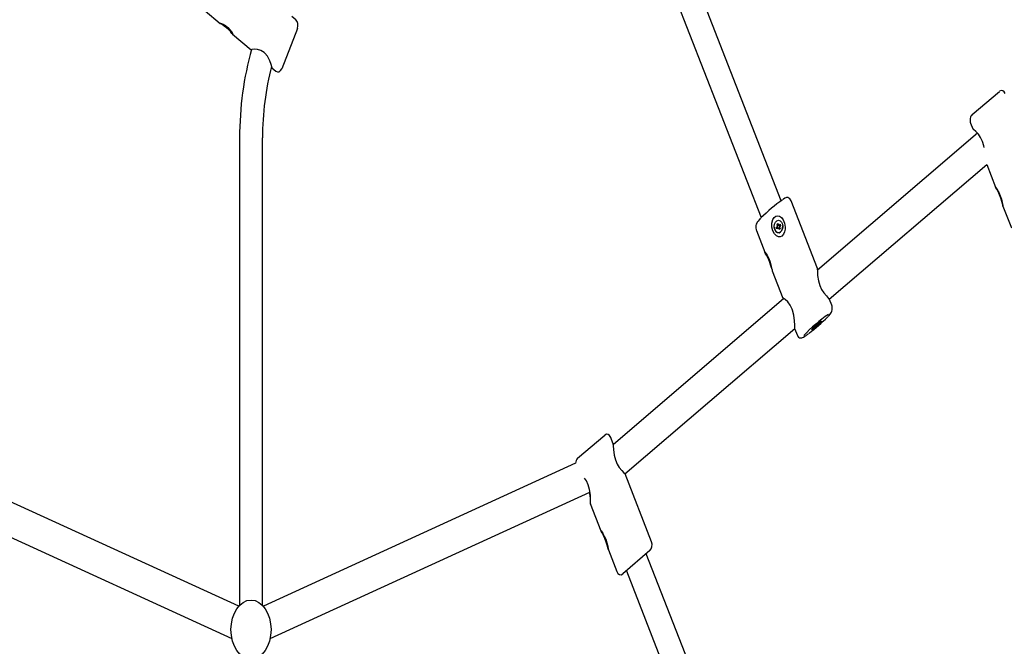
# Model space of a CAD drawing. Units: millimetres. Extents: x 56181 to 79613, y -23802 to -5032.
# Drawn here: x 61058 to 61668, y -17772 to -17383 of the extents above; entities that cross this region are included whole.
import ezdxf

# ---------------------------------------------------------------- set-up
doc = ezdxf.new("R2010")
doc.units = ezdxf.units.MM
doc.header["$PDMODE"] = 3
doc.linetypes.add('SLD-Сплошная', pattern=[0])
doc.layers.add('001', color=7, linetype='Continuous', lineweight=25)
doc.styles.get("Standard").update_dxf_attribs({"font": 'ariali.ttf', "height": 300})
doc.dimstyles.new('Стиль 150', dxfattribs={"dimtxt": 150, "dimasz": 150, "dimexe": 50, "dimexo": 0, "dimgap": 50, "dimtad": 1, "dimdec": 0, "dimdsep": 32, "dimtxsty": 'Standard', "dimcen": 150, "dimclrd": 256, "dimclre": 256, "dimadec": 0, "dimazin": 0, "dimtfac": 1, "dimtdec": 0, "dimtmove": 0, "dimatfit": 3, "dimfxl": 0, "dimlwd": -1, "dimarcsym": 0})

# ---------------------------------------------------------------- blocks, each defined once
blk = doc.blocks.new('001')
at = {"layer": '001', "color": 18, "linetype": 'SLD-Сплошная', "lineweight": 25}
for p, q in [((69395.95, -13329.72), (69289.39, -13145.15)), ((69275.53, -13153.15), (69382.1, -13337.72)), ((68993.43, -13239.98), (69003.79, -13245.96)), ((69056.8, -13244.23), (69054.07, -13242.66)), ((69057.89, -13248.33), (69046.91, -13267.36)), ((69012.54, -13251.01), (69025.59, -13258.54)), ((69040.06, -13266.9), (69042.8, -13268.48)), ((69046.91, -13267.36), (69046.89, -13267.38)), ((69529.52, -13289.07), (69548.57, -13278.07)), ((69528.42, -13293.16), (69529.94, -13295.8)), ((69017.47, -13300.04), (69017.47, -13520.82)), ((69033.47, -13520.82), (69033.47, -13300.04)), ((69533.26, -13297.85), (69421.33, -13362.47)), ((69429.58, -13376.19), (69539.66, -13312.63)), ((69539.66, -13312.63), (69545.83, -13323.31)), ((69421.39, -13361.78), (69402.9, -13329.75)), ((69550.99, -13332.26), (69556.92, -13342.53)), ((69391.23, -13342.28), (69391.23, -13342.32)), ((69392.68, -13342.36), (69393.33, -13341.98)), ((69393.34, -13342.08), (69392.68, -13342.36)), ((69393.1, -13340.79), (69393.71, -13340.44)), ((69393.48, -13341.44), (69393.1, -13340.79)), ((69393.13, -13341.64), (69393.53, -13341.64)), ((69393.48, -13341.84), (69393.13, -13341.64)), ((69393.53, -13341.83), (69393.13, -13341.64)), ((69393.68, -13342.59), (69393.37, -13342.06)), ((69393.52, -13341.56), (69394.12, -13341.22)), ((69393.54, -13341.69), (69393.53, -13341.59)), ((69393.71, -13340.44), (69394.08, -13341.09)), ((69394.1, -13341.18), (69393.71, -13340.44)), ((69394.23, -13341.24), (69394.43, -13340.89)), ((69394.34, -13341.36), (69394.43, -13340.89)), ((69394.43, -13340.89), (69394.43, -13341.29)), ((69394.61, -13341.35), (69394.92, -13341.88)), ((69394.63, -13341.24), (69395.28, -13340.86)), ((69394.64, -13341.33), (69395.28, -13340.86)), ((69395.18, -13342.19), (69394.78, -13342.19)), ((69394.78, -13342.24), (69394.79, -13342.34)), ((69394.8, -13342.17), (69395.18, -13342.19)), ((69394.83, -13341.99), (69395.18, -13342.19)), ((69395.63, -13341.47), (69394.98, -13341.84)), ((69395.28, -13340.86), (69395.63, -13341.47)), ((69397.09, -13341.58), (69397.08, -13341.54)), ((69378.65, -13343.75), (69384.57, -13354)), ((69393.03, -13342.96), (69392.68, -13342.36)), ((69393.68, -13342.59), (69393.03, -13342.96)), ((69393.88, -13342.93), (69393.88, -13342.53)), ((69394.08, -13342.59), (69393.88, -13342.93)), ((69393.99, -13342.63), (69393.88, -13342.93)), ((69394.6, -13343.38), (69394.23, -13342.73)), ((69394.83, -13342.45), (69394.25, -13342.78)), ((69395.21, -13343.03), (69394.6, -13343.38)), ((69394.83, -13342.39), (69395.21, -13343.03)), ((69394.84, -13342.48), (69395.21, -13343.03)), ((69389.69, -13362.87), (69397.12, -13375.74)), ((69397.97, -13375.96), (69278.49, -13444.94)), ((69431.33, -13379), (69429.82, -13376.39)), ((69286.71, -13458.67), (69405.57, -13390.05)), ((69405.57, -13390.37), (69407.09, -13393)), ((69253.74, -13451.39), (69272.79, -13440.39)), ((69278.44, -13444.18), (69276.89, -13441.49)), ((69016.86, -13521.27), (68789.38, -13450.83)), ((69252.25, -13453.71), (69034.08, -13521.27)), ((69305.39, -13490.86), (69286.87, -13458.79)), ((68781, -13464.98), (69012.13, -13536.55)), ((69038.81, -13536.55), (69262.39, -13467.32)), ((69262.58, -13472.71), (69270.08, -13485.71)), ((69275.21, -13494.59), (69281.14, -13504.86)), ((69304.29, -13494.95), (69285.24, -13505.95)), ((69408.53, -13681.5), (69301.69, -13496.45)), ((69287.83, -13504.45), (69394.67, -13689.5)), ((69285.24, -13505.95), (69285.24, -13505.95))]:
    blk.add_line(p, q, dxfattribs=at)
at = {"layer": '001', "color": 18, "linetype": 'SLD-Сплошная', "lineweight": 25, "flags": 128}
for points in [[(69011.26, -13250.03), (69009.96, -13249.08), (69008.44, -13248.11), (69006.78, -13247.24), (69005.24, -13246.56), (69004.12, -13246.11), (69003.71, -13245.91), (69003.74, -13245.82), (69004.16, -13245.86), (69004.93, -13246.02), (69006.09, -13246.37), (69007.6, -13246.98), (69009.24, -13247.88), (69010.72, -13248.96), (69011.88, -13250.02), (69012.46, -13250.68), (69012.68, -13251.03), (69012.53, -13251), (69012.11, -13250.7), (69011.39, -13250.14), (69011.26, -13250.03)], [(69034.58, -13259.71), (69032.26, -13258.72), (69029.98, -13258.26), (69027.75, -13258.16), (69026.03, -13258.29), (69025.49, -13258.46), (69025.92, -13258.6), (69026.03, -13258.62)], [(69040.09, -13266.85), (69040.21, -13266.96), (69040.11, -13266.48), (69039.61, -13265.37), (69038.61, -13263.66), (69036.88, -13261.5), (69035.05, -13260), (69034.58, -13259.71)], [(69537.89, -13304.64), (69537.72, -13303.82), (69536.78, -13301.69), (69535.42, -13299.8), (69533.86, -13298.29), (69532.07, -13296.98), (69530.52, -13296.06), (69529.93, -13295.76), (69529.97, -13295.79)], [(69551, -13332.26), (69550.89, -13331.89), (69550.65, -13331.16), (69550.24, -13330.04), (69549.59, -13328.55), (69548.68, -13326.92), (69547.64, -13325.41), (69546.65, -13324.21), (69546.08, -13323.59), (69545.82, -13323.31), (69545.94, -13323.4), (69546.32, -13323.78), (69546.96, -13324.45), (69547.07, -13324.59), (69547.07, -13324.59)], [(69402.87, -13329.77), (69402.72, -13329.48), (69402.07, -13328.83), (69401.39, -13328.45), (69400.74, -13328.26), (69400.16, -13328.22), (69399.67, -13328.26), (69399.21, -13328.35), (69398.66, -13328.52), (69397.58, -13328.95), (69397.25, -13329.09)], [(69547.07, -13324.59), (69548.08, -13325.84), (69549.07, -13327.35), (69549.92, -13329.03), (69550.54, -13330.6), (69550.9, -13331.78), (69551.01, -13332.24), (69551.01, -13332.25)], [(69398.75, -13343.15), (69398.36, -13344.48), (69397.6, -13345.6), (69396.49, -13346.41), (69395.3, -13346.76), (69394.04, -13346.75), (69392.69, -13346.33), (69391.33, -13345.39), (69390.2, -13343.93), (69389.57, -13342.14), (69389.57, -13340.25), (69390.23, -13338.55), (69391.1, -13337.59), (69392.24, -13336.98), (69393.45, -13336.79), (69394.76, -13336.97), (69396.13, -13337.61), (69397.44, -13338.78), (69398.4, -13340.4), (69398.79, -13342.23), (69398.75, -13343.15)], [(69381.64, -13338.01), (69380.69, -13338.69), (69379.85, -13339.34), (69379.29, -13339.85), (69378.91, -13340.29), (69378.61, -13340.76), (69378.36, -13341.39), (69378.24, -13342.22), (69378.27, -13342.61)], [(69378.27, -13342.61), (69378.52, -13343.49), (69378.68, -13343.73)], [(69394.79, -13342.34), (69394.81, -13342.39), (69394.83, -13342.45)], [(69389.23, -13361.45), (69388.64, -13360.02), (69387.83, -13358.43), (69386.81, -13356.84), (69385.76, -13355.45), (69384.92, -13354.45), (69384.59, -13354.03), (69384.56, -13353.92), (69384.83, -13354.11), (69385.34, -13354.6), (69386.11, -13355.44), (69387.07, -13356.69), (69388.03, -13358.29), (69388.8, -13359.98), (69389.34, -13361.52), (69389.6, -13362.42), (69389.71, -13362.89), (69389.7, -13362.86)], [(69421.36, -13361.79), (69421.33, -13362.02), (69421.33, -13363.12), (69421.46, -13364.99), (69422.03, -13367.63), (69422.94, -13369.74), (69424.29, -13371.69), (69425.84, -13373.27), (69427.62, -13374.71), (69429.2, -13375.86), (69429.82, -13376.39)], [(69421.38, -13362.44), (69421.37, -13361.86), (69421.37, -13361.75)], [(69397.13, -13375.74), (69397.58, -13376.15), (69397.61, -13376.17)], [(69403.75, -13380.99), (69402.27, -13379), (69400.59, -13377.5), (69398.84, -13376.37), (69397.47, -13375.73), (69397.22, -13375.72)], [(69428.77, -13384.45), (69429.49, -13383.93), (69430.31, -13383.28), (69430.73, -13382.88), (69431.12, -13382.42), (69431.42, -13381.92), (69431.66, -13381.26), (69431.74, -13380.44), (69431.58, -13379.56), (69431.31, -13379.03)], [(69405.59, -13390.36), (69405.58, -13390.4), (69405.57, -13389.84), (69405.54, -13388.54), (69405.4, -13386.49), (69404.88, -13383.71), (69404.02, -13381.48), (69403.75, -13380.99)], [(69417.24, -13390.59), (69417.38, -13390.42), (69417.82, -13390.08), (69418.52, -13389.61), (69419.41, -13389.05), (69420.41, -13388.46), (69421.44, -13387.87), (69422.41, -13387.35), (69423.22, -13386.94), (69423.81, -13386.68), (69424.13, -13386.58), (69424.14, -13386.67), (69423.85, -13386.93), (69423.27, -13387.33), (69422.47, -13387.85), (69421.51, -13388.44), (69420.48, -13389.04), (69419.47, -13389.6), (69418.57, -13390.07), (69417.86, -13390.41), (69417.41, -13390.59), (69417.24, -13390.59)], [(69407.11, -13392.98), (69407.53, -13393.6), (69408.21, -13394.12), (69408.88, -13394.41), (69409.5, -13394.53), (69410.04, -13394.53), (69410.51, -13394.47), (69410.99, -13394.35), (69411.66, -13394.12), (69412.65, -13393.7), (69413.39, -13393.36)], [(69278.39, -13444.2), (69278.45, -13444.4), (69278.53, -13445.45), (69278.71, -13447.29), (69279.24, -13449.91), (69280.1, -13452.12), (69281.4, -13454.17), (69282.88, -13455.76), (69284.57, -13457.15), (69286.15, -13458.26), (69286.86, -13458.78), (69286.87, -13458.79)], [(69262.65, -13472.76), (69262.66, -13472.8), (69262.75, -13472.23), (69262.8, -13470.93), (69262.7, -13468.84), (69262.13, -13466.04), (69261.21, -13463.9), (69259.84, -13462.01), (69258.56, -13460.8)], [(69261.87, -13467.48), (69262.17, -13468.7), (69262.45, -13470.84), (69262.57, -13472.41), (69262.63, -13472.68)], [(69270.09, -13485.7), (69270.04, -13485.63), (69270.19, -13485.71), (69270.6, -13486.07), (69271.26, -13486.74), (69271.37, -13486.86)], [(69271.37, -13486.86), (69272.4, -13488.11), (69273.4, -13489.62), (69274.25, -13491.29), (69274.84, -13492.88), (69275.17, -13494.07), (69275.25, -13494.55), (69275.21, -13494.6), (69275.07, -13494.24), (69274.81, -13493.52), (69274.38, -13492.41), (69273.71, -13490.93), (69272.8, -13489.3), (69271.77, -13487.79), (69270.81, -13486.58), (69270.26, -13485.93), (69270.26, -13485.93)]]:
    blk.add_lwpolyline(points, dxfattribs=at)
at = {"layer": '001', "color": 18, "linetype": 'SLD-Сплошная', "lineweight": 25}
for centre, radius in [((69394.15, -13341.92), 2.95), ((69025.47, -13532.31), 14)]:
    blk.add_circle(centre, radius, dxfattribs=at)
for centre, radius, start, end in [((69055.3, -13246.83), 3, 330, 60), ((69125.47, -13300.04), 108, 157.2234, 180), ((69125.47, -13300.04), 92, 158.4702, 180), ((69044.3, -13265.88), 3, 240, 330), ((69550.07, -13280.66), 3, 30, 120), ((69531.02, -13291.66), 3, 120, 210), ((69450.32, -13440.07), 123, 115.7344, 123.8191), ((69394.16, -13341.94), 2.95, 187.2877, 7.0822), ((69393.13, -13341.64), 0.4, 299.8802, 329.8602), ((69393.14, -13341.74), 0.399, 304.879, 7.1623), ((69393.13, -13341.64), 0.398, 359.9273, 30.0039), ((69394.43, -13340.89), 0.399, 210.0097, 240.0295), ((69394.44, -13340.99), 0.4, 215.1148, 294.883), ((69394.43, -13340.89), 0.401, 269.9625, 299.8861), ((69395.18, -13342.19), 0.398, 179.9273, 210.0039), ((69395.18, -13342.19), 0.4, 119.8802, 149.8602), ((69393.88, -13342.94), 0.401, 89.9625, 119.8861), ((69393.88, -13342.93), 0.399, 30.0097, 60.0295), ((69473.05, -13479.07), 105.31, 114.7187, 125.5741), ((69357.74, -13279.75), 126.51, 297.1847, 304.0188), ((69395.4, -13354.55), 42.78, 294.8698, 297.8844), ((69274.29, -13442.99), 3, 30, 120), ((69255.24, -13453.99), 3, 120, 174.595), ((69302.79, -13492.36), 3, 300, 30), ((69283.74, -13503.36), 3, 210, 300)]:
    blk.add_arc(centre, radius, start, end, dxfattribs=at)
for centre, major_axis, ratio, start_param, end_param in [((69393.14, -13341.73), (0.369, -0.193), 0.876893, 5.65671, 5.744814), ((69393.13, -13341.64), (0.42, -0.168), 0.257905, 5.775192, 6.036991), ((69393.13, -13341.64), (-0.059, 0.731), 0.544346, 4.406267, 4.668066), ((69394.44, -13340.98), (0.139, -0.426), 0.888834, 4.895216, 4.98332), ((69394.43, -13340.89), (0.302, -0.615), 0.512133, 5.041386, 5.303186), ((69394.43, -13340.89), (0.288, 0.505), 0.422863, 3.810571, 4.07237), ((69394.44, -13340.98), (0.186, 0.393), 0.884237, 4.075923, 4.164028), ((69395.18, -13342.19), (0.402, 0.007), 0.16435, 2.771269, 3.033068), ((69395.18, -13342.19), (0.075, 0.706), 0.528922, 1.340809, 1.602609), ((69393.88, -13342.93), (0.38, -0.489), 0.45948, 1.841437, 2.103236), ((69393.88, -13342.93), (0.346, 0.353), 0.320926, 0.672085, 0.933884), ((69395.19, -13342.28), (0.38, 0.131), 0.871231, 3.269183, 3.357288)]:
    blk.add_ellipse(centre, major_axis=major_axis, ratio=ratio, start_param=start_param, end_param=end_param, dxfattribs=at)
blk = doc.blocks.new('*D33')
at = {"layer": '001', "lineweight": -2}
for p, q in [((79564.92, -14567.15), (79564.92, -23801.63)), ((58362.33, -18829.03), (58362.33, -23801.63))]:
    blk.add_line(p, q, dxfattribs=at)
at = {"layer": '001'}
blk.add_line((58512.33, -23751.63), (79414.92, -23751.63), dxfattribs=at)
for points in [[(58512.33, -23726.63), (58512.33, -23776.63), (58362.33, -23751.63)], [(79414.92, -23726.63), (79414.92, -23776.63), (79564.92, -23751.63)]]:
    blk.add_solid(points, dxfattribs=at)
at = {"layer": 'Defpoints', "color": 0}
for p in [(79564.92, -14567.15), (58362.33, -18829.03), (79564.92, -23751.63)]:
    blk.add_point(p, dxfattribs=at)
at = {"layer": '001', "color": 0, "insert": (69027.2, -23548.46), "char_height": 300, "attachment_point": 5}
blk.add_mtext('21200', dxfattribs=at)
blk = doc.blocks.new('*D34')
at = {"layer": '001', "lineweight": -2}
for p, q in [((65189.46, -5564.5), (56530.88, -5564.5)), ((66496.93, -23064.57), (56530.88, -23064.57))]:
    blk.add_line(p, q, dxfattribs=at)
at = {"layer": '001'}
blk.add_line((56580.88, -22914.57), (56580.88, -5714.5), dxfattribs=at)
for points in [[(56555.88, -5714.5), (56605.88, -5714.5), (56580.88, -5564.5)], [(56555.88, -22914.57), (56605.88, -22914.57), (56580.88, -23064.57)]]:
    blk.add_solid(points, dxfattribs=at)
at = {"layer": 'Defpoints', "color": 0}
for p in [(56580.88, -5564.5), (65189.46, -5564.5), (66496.93, -23064.57)]:
    blk.add_point(p, dxfattribs=at)
at = {"layer": '001', "color": 0, "insert": (56377.71, -14503.67), "char_height": 300, "attachment_point": 5, "rotation": 90}
blk.add_mtext('17500', dxfattribs=at)
blk = doc.blocks.new('*D35')
at = {"layer": '001', "lineweight": -2}
for p, q in [((59564.53, -17790.64), (59564.53, -7588.57)), ((77983.23, -14383.31), (77983.23, -7588.57))]:
    blk.add_line(p, q, dxfattribs=at)
at = {"layer": '001'}
blk.add_line((59714.53, -7638.57), (77833.23, -7638.57), dxfattribs=at)
for points in [[(59714.53, -7613.57), (59714.53, -7663.57), (59564.53, -7638.57)], [(77833.23, -7613.57), (77833.23, -7663.57), (77983.23, -7638.57)]]:
    blk.add_solid(points, dxfattribs=at)
at = {"layer": 'Defpoints', "color": 0}
for p in [(77983.23, -7638.57), (77983.23, -14383.31), (59564.53, -17790.64)]:
    blk.add_point(p, dxfattribs=at)
at = {"layer": '001', "color": 0, "insert": (68773.88, -7435.3), "char_height": 300, "attachment_point": 5}
blk.add_mtext('18200', dxfattribs=at)
blk = doc.blocks.new('*D36')
at = {"layer": '001', "lineweight": -2}
for p, q in [((65406.32, -8167.06), (57516.65, -8167.06)), ((66540.81, -21132.69), (57516.65, -21132.69))]:
    blk.add_line(p, q, dxfattribs=at)
at = {"layer": '001'}
blk.add_line((57566.65, -8317.06), (57566.65, -20982.69), dxfattribs=at)
for points in [[(57541.65, -8317.06), (57591.65, -8317.06), (57566.65, -8167.06)], [(57541.65, -20982.69), (57591.65, -20982.69), (57566.65, -21132.69)]]:
    blk.add_solid(points, dxfattribs=at)
at = {"layer": 'Defpoints', "color": 0}
for p in [(65406.32, -8167.06), (57566.65, -21132.69), (66540.81, -21132.69)]:
    blk.add_point(p, dxfattribs=at)
at = {"layer": '001', "color": 0, "insert": (57363.48, -14867.76), "char_height": 300, "attachment_point": 5, "rotation": 90}
blk.add_mtext('14000', dxfattribs=at)

msp = doc.modelspace()

# ---------------------------------------------------------------- block references
at = {"layer": '001', "xscale": 0.88665, "yscale": 1.312533}
msp.add_blockref('001', (0, 0), dxfattribs=at)

# ---------------------------------------------------------------- dimensions: what is measured, and where the dimension line sits
at = {"layer": '001'}
dim = msp.add_linear_dim(base=(56580.88, -5564.5), p1=(66496.93, -23064.57), p2=(65189.46, -5564.5), angle=90, dimstyle='Стиль 150', dxfattribs=at)
dim.commit()
dim.dimension.update_dxf_attribs({"geometry": '*D34', "text_midpoint": (56580.88, -14503.67), "dimtype": 160})
dim = msp.add_linear_dim(base=(77983.23, -7638.57), p1=(59564.53, -17790.64), p2=(77983.23, -14383.31), text='18200', dimstyle='Стиль 150', dxfattribs=at)
dim.commit()
dim.dimension.update_dxf_attribs({"geometry": '*D35', "text_midpoint": (68773.88, -7435.3)})
dim = msp.add_linear_dim(base=(57566.65, -21132.69), p1=(65406.32, -8167.06), p2=(66540.81, -21132.69), angle=90, text='14000', dimstyle='Стиль 150', dxfattribs=at)
dim.commit()
dim.dimension.update_dxf_attribs({"geometry": '*D36', "text_midpoint": (57566.65, -14867.76), "dimtype": 160})
dim = msp.add_linear_dim(base=(79564.92, -23751.63), p1=(58362.33, -18829.03), p2=(79564.92, -14567.15), text='21200', dimstyle='Стиль 150', dxfattribs=at)
dim.commit()
dim.dimension.update_dxf_attribs({"geometry": '*D33', "text_midpoint": (69027.2, -23751.63), "dimtype": 160})

doc.saveas('drawing.dxf')
